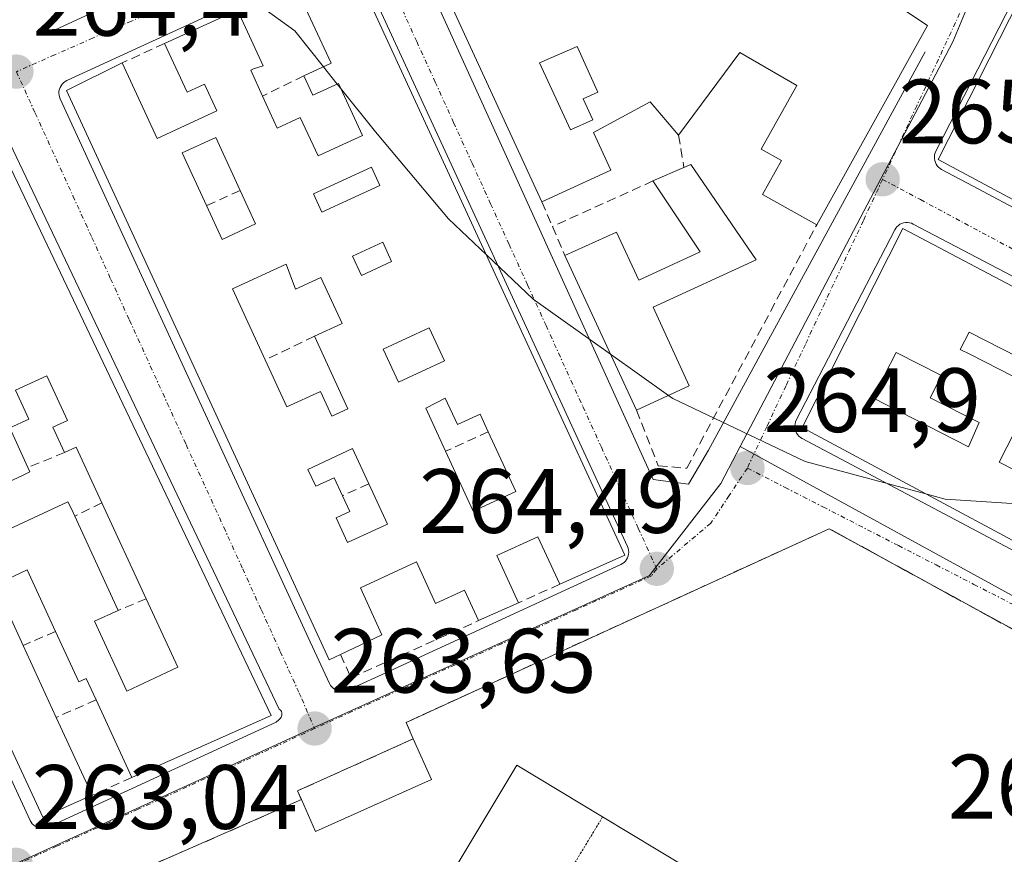
# Model space of a CAD drawing. Units: metres. Extents: x 611779 to 615260, y 4671490 to 4673859.
# Drawn here: x 613262 to 613370, y 4671636 to 4671728 of the extents above; entities that cross this region are included whole.
import ezdxf
from ezdxf.enums import TextEntityAlignment as Align

# ---------------------------------------------------------------- set-up
doc = ezdxf.new("R2010")
doc.units = ezdxf.units.M
doc.header["$MEASUREMENT"] = 0
for name, pattern in [('TRAZO_Y_PUNTO', [1, 0.5, -0.25, 0, -0.25]), ('TRAZOS2', [0.375, 0.25, -0.125]), ('TRAZOSX2', [1.5, 1, -0.5])]:
    doc.linetypes.add(name, pattern=pattern)
for name, color, linetype, lineweight in [('Carátula', 7, 'Continuous', 5), ('Curva de nivel normal', 36, 'Continuous', 0), ('Edificación', 1, 'Continuous', 13), ('Edificación Cxs', 1, 'Continuous', 13), ('Edificación ligera', 1, 'Continuous', 0), ('Edificación ligera Cxs', 1, 'Continuous', 0), ('Elemento construido', 1, 'Continuous', 0), ('Instalación deportiva', 135, 'TRAZOSX2', 0), ('Instalación deportiva CxS', 135, 'Continuous', 0), ('Muro lineal', 1, 'TRAZOSX2', 13), ('Núcleo urbano CxS', 19, 'Continuous', 0), ('Pista deportiva', 19, 'Continuous', 0), ('Pista deportiva Cxs', 19, 'Continuous', 0), ('Pista deportiva esquema', 19, 'TRAZOS2', 0), ('Punto de cota en terreno', 7, 'Continuous', 0), ('Rótulo de punto de cota en terreno', 19, 'Continuous', 0), ('Vía urbana eje', 5, 'TRAZO_Y_PUNTO', 0)]:
    doc.layers.add(name, color=color, linetype=linetype, lineweight=lineweight)
doc.styles.add('Arial', font='txt', dxfattribs={"height": 0.2})

# ---------------------------------------------------------------- blocks, each defined once
blk = doc.blocks.new('5PATER')
at = {"layer": 'Carátula', "linetype": 'Continuous', "lineweight": 5}
h = blk.add_hatch(color=250, dxfattribs=at)
edge = h.paths.add_edge_path()
edge.add_ellipse((0, 0.01), major_axis=(-1.33, -1.34), ratio=0.999422, start_angle=0, end_angle=360)
blk = doc.blocks.new('*U228')
at = {"layer": 'Edificación Cxs', "color": 1, "linetype": 'Continuous', "lineweight": 13}
for points in [[(613359.0501, 4671704.8701, 265.8043), (613409.8701, 4671678.0701, 264.7439), (613398.1701, 4671656.1201, 264.0189), (613347.9901, 4671683.0601, 265.0241), (613359.0501, 4671704.8701, 265.8043)], [(613382.4301, 4671685.2701, 265.1212), (613366.3001, 4671693.5201, 265.3371), (613365.3301, 4671691.6201, 265.2832), (613366.3801, 4671691.1001, 265.2709), (613375.9801, 4671686.1801, 265.1235), (613374.3901, 4671683.0701, 265.0503), (613372.1401, 4671684.1901, 265.0333), (613369.6001, 4671679.2401, 264.8419), (613376.2501, 4671675.8401, 264.7463), (613377.7101, 4671678.6801, 264.8753), (613375.6201, 4671679.7501, 264.8962), (613377.8801, 4671684.1801, 265.1166), (613381.0401, 4671682.5601, 265.0448), (613382.4301, 4671685.2701, 265.1212)], [(613367.4201, 4671683.5801, 265.0365), (613362.0501, 4671686.3201, 265.0866), (613363.2901, 4671688.7401, 265.165), (613358.3201, 4671691.2901, 265.3152), (613355.7601, 4671686.3001, 265.1173), (613366.2301, 4671680.9401, 264.9349), (613367.4201, 4671683.5801, 265.0365)], [(613386.7101, 4671676.2201, 264.8717), (613383.4901, 4671677.8701, 264.9532), (613382.3401, 4671675.6301, 264.828), (613385.5701, 4671673.9801, 264.7236), (613386.7101, 4671676.2201, 264.8717)], [(613394.2801, 4671675.3001, 265.0475), (613392.3101, 4671676.3101, 265.1042), (613391.3601, 4671674.4701, 265.0887), (613393.3401, 4671673.4601, 265.0401), (613394.2801, 4671675.3001, 265.0475)], [(613404.8201, 4671673.7401, 264.6764), (613398.7901, 4671676.8301, 264.9566), (613396.1201, 4671671.6201, 264.869), (613402.1601, 4671668.5301, 264.656), (613404.8201, 4671673.7401, 264.6764)], [(613392.3001, 4671669.0101, 264.582), (613388.6801, 4671670.8701, 264.6337), (613387.9001, 4671669.3501, 264.476), (613391.5301, 4671667.5001, 264.4645), (613392.3001, 4671669.0101, 264.582)], [(613400.6901, 4671664.0101, 264.3681), (613394.9001, 4671666.9801, 264.565), (613394.2901, 4671665.7901, 264.4928), (613400.0801, 4671662.8301, 264.3156), (613400.6901, 4671664.0101, 264.3681)]]:
    blk.add_polyline3d(points, close=True, dxfattribs=at)
blk = doc.blocks.new('*U229')
at = {"layer": 'Edificación Cxs', "color": 1, "linetype": 'Continuous', "lineweight": 13}
for points in [[(613259.0101, 4671715.9801, 264.2859), (613289.7801, 4671651.4601, 263.6095), (613274.4801, 4671644.6501, 263.3333), (613270.5601, 4671653.1601, 263.4632), (613269.4801, 4671655.5101, 263.4564), (613268.6701, 4671655.1401, 263.4087), (613266.1201, 4671660.6701, 263.4122), (613263.0101, 4671667.4201, 263.5262), (613259.4801, 4671665.8001, 263.4847), (613262.5501, 4671659.1501, 263.3235), (613266.1901, 4671651.2501, 263.3171), (613270.1301, 4671642.7001, 263.2321), (613264.7301, 4671640.3001, 263.1202), (613234.4801, 4671705.4601, 263.9767), (613250.1501, 4671712.1801, 264.2255), (613253.8201, 4671704.1901, 264.1782), (613254.6801, 4671704.5801, 264.1863), (613256.9501, 4671699.6501, 264.1792), (613258.4701, 4671700.3501, 264.2023), (613256.3001, 4671705.0501, 264.1977), (613257.8301, 4671705.7501, 264.2153), (613254.0901, 4671713.8701, 264.2604), (613259.0101, 4671715.9801, 264.2859)], [(613247.3001, 4671703.3901, 264.1364), (613246.0801, 4671706.0201, 264.1511), (613242.7901, 4671704.5101, 264.1058), (613244.0101, 4671701.8801, 264.0596), (613247.3001, 4671703.3901, 264.1364)], [(613250.3001, 4671694.5101, 263.9346), (613248.8701, 4671697.6001, 263.9845), (613249.6101, 4671697.9401, 263.9952), (613248.1601, 4671701.1001, 264.066), (613244.6201, 4671699.8601, 263.9983), (613247.6501, 4671693.2901, 263.971), (613250.3001, 4671694.5101, 263.9346)], [(613259.4601, 4671678.0901, 263.797), (613252.5601, 4671693.0601, 263.9264), (613249.0301, 4671691.4301, 263.9208), (613255.9301, 4671676.4701, 263.7634), (613259.4601, 4671678.0901, 263.797)], [(613265.8101, 4671683.1001, 263.901), (613267.4101, 4671683.8301, 263.9258), (613265.1501, 4671688.7301, 263.9961), (613261.7201, 4671687.1601, 263.9837), (613263.2001, 4671683.9701, 263.9256), (613261.0901, 4671683.0001, 263.905), (613263.0901, 4671678.6701, 263.7818), (613263.3101, 4671678.1901, 263.7703), (613262.4101, 4671677.7601, 263.7825), (613256.8201, 4671675.1801, 263.7613), (613258.8001, 4671670.8901, 263.6487), (613267.4801, 4671674.8901, 263.7334), (613267.8501, 4671674.1301, 263.7347), (613268.2301, 4671673.3101, 263.7293), (613272.9901, 4671662.9801, 263.6602), (613270.4001, 4671661.7901, 263.607), (613273.9401, 4671654.1101, 263.5682), (613279.5201, 4671656.7601, 263.6635), (613276.0601, 4671664.2601, 263.6819), (613271.2001, 4671674.8001, 263.7265), (613268.3901, 4671680.9001, 263.8244), (613267.1001, 4671680.3001, 263.7885), (613265.8101, 4671683.1001, 263.901)]]:
    blk.add_polyline3d(points, close=True, dxfattribs=at)
blk = doc.blocks.new('*U231')
at = {"layer": 'Edificación Cxs', "color": 1, "linetype": 'Continuous', "lineweight": 13}
for points in [[(613298.4101, 4671734.4601, 265.3105), (613328.5601, 4671669.0401, 264.4461), (613321.4101, 4671665.8501, 264.2343), (613319.0001, 4671671.0701, 264.4201), (613314.5101, 4671669.0001, 264.269), (613316.8901, 4671663.8301, 264.1863), (613312.5001, 4671661.8601, 264.0554), (613310.9501, 4671665.2201, 264.1049), (613307.7901, 4671663.7601, 263.9414), (613305.7001, 4671668.3001, 263.996), (613299.5501, 4671665.4701, 263.9464), (613301.9201, 4671660.3201, 263.9213), (613297.3601, 4671658.1501, 263.8694), (613296.1201, 4671657.5601, 263.8248), (613267.3301, 4671720.0201, 264.4349), (613273.4401, 4671723.0501, 264.5846), (613277.2501, 4671714.7601, 264.5805), (613283.8001, 4671717.7801, 264.7273), (613282.4501, 4671720.7101, 264.7312), (613280.5401, 4671719.8301, 264.6696), (613278.0801, 4671725.1701, 264.6944), (613286.0701, 4671728.8201, 264.9535), (613288.8701, 4671722.7301, 264.9455), (613287.8401, 4671722.3801, 264.9248), (613287.5201, 4671722.2301, 264.9172), (613288.8301, 4671719.4001, 265.0013), (613290.4401, 4671715.9001, 265.0022), (613292.9601, 4671717.0601, 265.1202), (613294.9101, 4671712.8401, 264.9939), (613299.7801, 4671715.0801, 265.0999), (613297.1501, 4671720.7901, 265.1433), (613294.3301, 4671719.4901, 265.1415), (613293.3501, 4671721.6301, 265.0794), (613296.3401, 4671723.0101, 265.1129), (613292.3401, 4671731.6901, 265.121), (613298.4101, 4671734.4601, 265.3105)], [(613288.0501, 4671705.3901, 264.4723), (613286.3601, 4671709.0601, 264.5465), (613283.6901, 4671714.8601, 264.6289), (613280.0201, 4671713.1701, 264.529), (613282.6801, 4671707.3901, 264.4434), (613284.3801, 4671703.6901, 264.4022), (613288.0501, 4671705.3901, 264.4723)], [(613301.6701, 4671709.6101, 265.0358), (613300.7601, 4671711.6101, 265.0416), (613294.3901, 4671708.6701, 264.7839), (613295.3101, 4671706.6801, 264.7568), (613301.6701, 4671709.6101, 265.0358)], [(613302.9801, 4671701.2601, 264.9224), (613302.0101, 4671703.3701, 264.9466), (613298.7001, 4671701.8501, 264.7799), (613299.6701, 4671699.7401, 264.7792), (613302.9801, 4671701.2601, 264.9224)], [(613291.4201, 4671700.9801, 264.2972), (613285.5201, 4671698.2601, 264.2693), (613289.1101, 4671690.4601, 264.1908), (613291.4801, 4671685.3101, 264.272), (613295.1701, 4671687.0101, 264.2802), (613296.4201, 4671684.3001, 264.2903), (613298.1801, 4671685.1101, 264.3727), (613294.5101, 4671693.0701, 264.27), (613297.5401, 4671694.4701, 264.4515), (613295.2201, 4671699.5001, 264.4719), (613292.4201, 4671698.2101, 264.248), (613291.4201, 4671700.9801, 264.2972)], [(613308.7901, 4671690.3501, 264.7307), (613307.1101, 4671693.9801, 264.7922), (613302.0501, 4671691.6401, 264.7153), (613303.7201, 4671688.0101, 264.6657), (613308.7901, 4671690.3501, 264.7307)], [(613308.8501, 4671686.2801, 264.6543), (613306.7101, 4671685.1601, 264.6632), (613308.8901, 4671680.4401, 264.6055), (613311.9101, 4671673.8801, 264.5439), (613316.6001, 4671676.0401, 264.6559), (613313.5801, 4671682.5901, 264.6507), (613312.6901, 4671684.5301, 264.6282), (613310.1901, 4671683.3701, 264.5924), (613308.8501, 4671686.2801, 264.6543)], [(613298.6801, 4671680.7501, 264.2885), (613293.8001, 4671678.4501, 264.1511), (613294.6501, 4671676.6001, 264.1341), (613296.6701, 4671677.5401, 264.1698), (613297.5901, 4671675.5601, 264.1647), (613298.3901, 4671673.8201, 264.1337), (613296.8901, 4671673.1301, 264.1392), (613298.1401, 4671670.4201, 264.0274), (613302.5101, 4671672.4301, 264.0909), (613300.4601, 4671676.8801, 264.2166), (613298.6801, 4671680.7501, 264.2885)]]:
    blk.add_polyline3d(points, close=True, dxfattribs=at)
blk = doc.blocks.new('*U232')
at = {"layer": 'Edificación Cxs', "color": 1, "linetype": 'Continuous', "lineweight": 13}
for points in [[(613374.0901, 4671734.4901, 266.6033), (613425.4301, 4671707.4201, 265.7824), (613422.2001, 4671701.3301, 265.6545), (613419.5001, 4671702.7201, 265.761), (613418.4901, 4671700.7301, 265.6437), (613416.2701, 4671701.8601, 265.7119), (613414.8701, 4671699.1201, 265.5297), (613413.4501, 4671696.3601, 265.417), (613409.6501, 4671698.3001, 265.4248), (613408.3701, 4671695.7901, 265.3505), (613416.9401, 4671691.4001, 265.1614), (613413.6801, 4671685.2501, 264.9191), (613362.9001, 4671712.4501, 266.0168), (613374.0901, 4671734.4901, 266.6033)], [(613376.8701, 4671725.3401, 266.428), (613374.4101, 4671726.5901, 266.4339), (613373.2401, 4671724.3001, 266.3948), (613375.7001, 4671723.0401, 266.381), (613376.8701, 4671725.3401, 266.428)], [(613386.7501, 4671719.8501, 266.4363), (613384.6501, 4671720.9301, 266.4568), (613382.2801, 4671716.3001, 266.2694), (613384.3901, 4671715.2201, 266.1753), (613386.7501, 4671719.8501, 266.4363)], [(613377.6501, 4671715.4801, 266.1218), (613373.6401, 4671717.5401, 266.1536), (613372.7201, 4671715.7401, 266.1064), (613376.7301, 4671713.6901, 266.0485), (613377.6501, 4671715.4801, 266.1218)], [(613405.5801, 4671710.3701, 265.9665), (613398.1301, 4671714.1801, 265.9904), (613396.8901, 4671711.7801, 265.9058), (613404.3501, 4671707.9601, 265.8373), (613405.5801, 4671710.3701, 265.9665)], [(613390.8701, 4671708.2201, 265.8546), (613380.6701, 4671713.4401, 266.021), (613379.7201, 4671711.5901, 265.9498), (613389.9201, 4671706.3701, 265.7703), (613390.8701, 4671708.2201, 265.8546)], [(613411.8701, 4671707.1801, 265.8742), (613409.9301, 4671708.1701, 265.9094), (613408.7501, 4671705.8801, 265.7578), (613410.6901, 4671704.8901, 265.7435), (613411.8701, 4671707.1801, 265.8742)], [(613393.7201, 4671706.6701, 265.7629), (613392.7401, 4671704.4501, 265.6896), (613405.0801, 4671698.1301, 265.3623), (613407.2301, 4671702.3201, 265.5152), (613403.0201, 4671704.4801, 265.5612), (613401.9701, 4671702.4401, 265.4507), (613393.7201, 4671706.6701, 265.7629)]]:
    blk.add_polyline3d(points, close=True, dxfattribs=at)
blk = doc.blocks.new('*U234')
at = {"layer": 'Edificación Cxs', "color": 1, "linetype": 'Continuous', "lineweight": 13}
for points in [[(613338.8601, 4671752.7201, 266.3851), (613342.4801, 4671745.2001, 266.4736), (613343.5201, 4671745.9801, 266.4833), (613348.9601, 4671738.4601, 266.4881), (613353.8901, 4671733.7901, 266.4514), (613353.3701, 4671732.7601, 266.448), (613361.7401, 4671727.1301, 266.3394), (613349.6001, 4671705.2901, 265.7449), (613343.6601, 4671708.6001, 265.8664), (613345.7401, 4671712.3401, 265.9175), (613343.5101, 4671713.5701, 265.8981), (613347.4001, 4671720.5701, 266.1521), (613341.1801, 4671724.2001, 265.9708), (613334.4401, 4671715.1301, 265.7221), (613331.3301, 4671718.7601, 265.6026), (613325.1201, 4671715.4201, 265.3627), (613327.0201, 4671711.2901, 265.3147), (613319.4601, 4671707.8001, 265.1227), (613305.7901, 4671737.4801, 265.4434), (613338.8601, 4671752.7201, 266.3851)], [(613316.3501, 4671736.5301, 265.5347), (613315.3101, 4671738.8701, 265.5582), (613312.9801, 4671737.8301, 265.5376), (613314.0201, 4671735.5001, 265.5131), (613316.3501, 4671736.5301, 265.5347)], [(613337.8801, 4671735.6201, 266.3193), (613336.5701, 4671738.0901, 266.3363), (613332.6801, 4671736.0101, 266.1322), (613333.9901, 4671733.5501, 266.163), (613337.8801, 4671735.6201, 266.3193)], [(613332.0301, 4671730.3701, 265.9585), (613329.3101, 4671736.2701, 265.9943), (613326.9801, 4671734.7201, 265.8468), (613329.8301, 4671729.0101, 265.8157), (613332.0301, 4671730.3701, 265.9585)], [(613325.0301, 4671716.8101, 265.3407), (613323.9801, 4671719.0901, 265.3085), (613325.6001, 4671719.8401, 265.347), (613323.3101, 4671724.8301, 265.4013), (613319.2001, 4671723.0501, 265.3172), (613322.5901, 4671715.6901, 265.3005), (613325.0301, 4671716.8101, 265.3407)]]:
    blk.add_polyline3d(points, close=True, dxfattribs=at)
blk = doc.blocks.new('*U259')
at = {"layer": 'Muro lineal', "color": 1, "linetype": 'TRAZOSX2', "lineweight": 13}
for points in [[(613321.5949, 4671514.5967, 261.7587), (613393.5001, 4671648.6101, 263.8432), (613350.9801, 4671671.9501, 264.5331), (613304.5701, 4671650.7001, 263.313), (613305.3501, 4671648.8901, 262.8887)], [(613293.0801, 4671642.2301, 263.1906), (613240.2701, 4671619.0901, 262.3593), (613233.0101, 4671608.2001, 261.919), (613223.1601, 4671613.3901, 262.1388), (613217.9701, 4671611.0601, 261.9759), (613216.4201, 4671610.2801, 261.9428), (613198.0001, 4671579.6901, 261.3956), (613317.4141, 4671514.5295, 261.6449), (613317.4143, 4671514.5294, 261.6449)]]:
    blk.add_polyline3d(points, dxfattribs=at)

msp = doc.modelspace()

# ---------------------------------------------------------------- linework, layer by layer
at = {"layer": 'Curva de nivel normal', "color": 36, "linetype": 'Continuous', "lineweight": 0}
for points in [[(613295.51, 4671722.63, 265), (613292.36, 4671726.56, 265), (613288.97, 4671729.02, 265), (613284.56, 4671730.44, 265), (613278.51, 4671731.44, 265), (613274.98, 4671732.95, 265), (613271.3, 4671736.1, 265), (613268.71, 4671739.56, 265)], [(613297.02, 4671720.73, 265), (613295.51, 4671722.63, 265)], [(613297.38, 4671720.28, 265), (613297.02, 4671720.73, 265)], [(613313.37, 4671701.99, 265), (613309.22, 4671705.95, 265), (613301.22, 4671715.49, 265), (613297.38, 4671720.28, 265)], [(613326.98, 4671691.09, 265), (613318.49, 4671697.12, 265), (613313.37, 4671701.99, 265)], [(613333.35, 4671686.57, 265), (613326.98, 4671691.09, 265)], [(613361.57, 4671675.77, 265), (613348.32, 4671679.33, 265), (613333.81, 4671686.24, 265), (613333.35, 4671686.57, 265)], [(613408.03, 4671674.62, 265), (613405.94, 4671674.76, 265), (613382.86, 4671673.96, 265), (613363.69, 4671675.2, 265), (613361.57, 4671675.77, 265)]]:
    msp.add_polyline3d(points, dxfattribs=at)
at = {"layer": 'Edificación', "color": 1, "linetype": 'Continuous', "lineweight": 13}
for points in [[(613338.86, 4671752.72, 266.39), (613342.48, 4671745.2, 266.47), (613343.52, 4671745.98, 266.48), (613348.96, 4671738.46, 266.49), (613353.89, 4671733.79, 266.45), (613353.37, 4671732.76, 266.45), (613361.74, 4671727.13, 266.34), (613349.6, 4671705.29, 265.74), (613343.66, 4671708.6, 265.87), (613345.74, 4671712.34, 265.92), (613343.51, 4671713.57, 265.9), (613347.4, 4671720.57, 266.15), (613341.18, 4671724.2, 265.97), (613334.44, 4671715.13, 265.72), (613331.33, 4671718.76, 265.6), (613325.12, 4671715.42, 265.36), (613327.02, 4671711.29, 265.31), (613319.46, 4671707.8, 265.12), (613305.79, 4671737.48, 265.44), (613338.86, 4671752.72, 266.39)], [(613298.41, 4671734.46, 265.31), (613328.56, 4671669.04, 264.45), (613321.41, 4671665.85, 264.23), (613319, 4671671.07, 264.42), (613314.51, 4671669, 264.27), (613316.89, 4671663.83, 264.19), (613312.5, 4671661.86, 264.06), (613310.95, 4671665.22, 264.1), (613307.79, 4671663.76, 263.94), (613305.7, 4671668.3, 264), (613299.55, 4671665.47, 263.95), (613301.92, 4671660.32, 263.92), (613297.36, 4671658.15, 263.87), (613296.12, 4671657.56, 263.82), (613267.33, 4671720.02, 264.43), (613273.44, 4671723.05, 264.58), (613277.25, 4671714.76, 264.58), (613283.8, 4671717.78, 264.73), (613282.45, 4671720.71, 264.73), (613280.54, 4671719.83, 264.67), (613278.08, 4671725.17, 264.69), (613286.07, 4671728.82, 264.95), (613288.87, 4671722.73, 264.95), (613287.84, 4671722.38, 264.92), (613287.52, 4671722.23, 264.92), (613288.83, 4671719.4, 265), (613290.44, 4671715.9, 265), (613292.96, 4671717.06, 265.12), (613294.91, 4671712.84, 264.99), (613299.78, 4671715.08, 265.1), (613297.15, 4671720.79, 265.14), (613294.33, 4671719.49, 265.14), (613293.35, 4671721.63, 265.08), (613296.34, 4671723.01, 265.11), (613292.34, 4671731.69, 265.12)], [(613374.09, 4671734.49, 266.6), (613425.43, 4671707.42, 265.78), (613422.2, 4671701.33, 265.65), (613419.5, 4671702.72, 265.76), (613418.49, 4671700.73, 265.64), (613416.27, 4671701.86, 265.71), (613414.87, 4671699.12, 265.53), (613413.45, 4671696.36, 265.42), (613409.65, 4671698.3, 265.42), (613408.37, 4671695.79, 265.35), (613416.94, 4671691.4, 265.16), (613413.68, 4671685.25, 264.92), (613362.9, 4671712.45, 266.02), (613374.09, 4671734.49, 266.6)], [(613325.03, 4671716.81, 265.34), (613323.98, 4671719.09, 265.31), (613325.6, 4671719.84, 265.35), (613323.31, 4671724.83, 265.4), (613319.2, 4671723.05, 265.32), (613322.59, 4671715.69, 265.3), (613325.03, 4671716.81, 265.34)], [(613325.03, 4671716.81, 265.34), (613323.98, 4671719.09, 265.31), (613325.6, 4671719.84, 265.35), (613323.31, 4671724.83, 265.4), (613319.2, 4671723.05, 265.32), (613322.59, 4671715.69, 265.3), (613325.03, 4671716.81, 265.34)], [(613259.01, 4671715.98, 264.29), (613289.78, 4671651.46, 263.61), (613274.48, 4671644.65, 263.33), (613270.56, 4671653.16, 263.46), (613269.48, 4671655.51, 263.46), (613268.67, 4671655.14, 263.41), (613266.12, 4671660.67, 263.41), (613263.01, 4671667.42, 263.53), (613259.48, 4671665.8, 263.48), (613262.55, 4671659.15, 263.32), (613266.19, 4671651.25, 263.32), (613270.13, 4671642.7, 263.23), (613264.73, 4671640.3, 263.12), (613234.48, 4671705.46, 263.98), (613250.15, 4671712.18, 264.23), (613253.82, 4671704.19, 264.18), (613254.68, 4671704.58, 264.19), (613256.95, 4671699.65, 264.18), (613258.47, 4671700.35, 264.2), (613256.3, 4671705.05, 264.2), (613257.83, 4671705.75, 264.22), (613254.09, 4671713.87, 264.26), (613259.01, 4671715.98, 264.29)], [(613288.05, 4671705.39, 264.47), (613286.36, 4671709.06, 264.55), (613283.69, 4671714.86, 264.63), (613280.02, 4671713.17, 264.53), (613282.68, 4671707.39, 264.44), (613284.38, 4671703.69, 264.4), (613288.05, 4671705.39, 264.47)], [(613288.05, 4671705.39, 264.47), (613286.36, 4671709.06, 264.55), (613283.69, 4671714.86, 264.63), (613280.02, 4671713.17, 264.53), (613282.68, 4671707.39, 264.44), (613284.38, 4671703.69, 264.4), (613288.05, 4671705.39, 264.47)], [(613342.96, 4671701.45, 265.55), (613331.65, 4671696.24, 265.08), (613335.62, 4671687.62, 264.89), (613329.82, 4671684.94, 264.77), (613321.99, 4671701.91, 265.03), (613327.65, 4671704.46, 265.1), (613330.08, 4671699.2, 265.09), (613336.82, 4671702.31, 265.21), (613331.64, 4671710.09, 265.28), (613335.04, 4671711.58, 265.65), (613335.78, 4671711.9, 265.73), (613342.96, 4671701.45, 265.55)], [(613301.67, 4671709.61, 265.04), (613300.76, 4671711.61, 265.04), (613294.39, 4671708.67, 264.78), (613295.31, 4671706.68, 264.76), (613301.67, 4671709.61, 265.04)], [(613301.67, 4671709.61, 265.04), (613300.76, 4671711.61, 265.04), (613294.39, 4671708.67, 264.78), (613295.31, 4671706.68, 264.76), (613301.67, 4671709.61, 265.04)], [(613359.05, 4671704.87, 265.8), (613409.87, 4671678.07, 264.74), (613398.17, 4671656.12, 264.02), (613347.99, 4671683.06, 265.02), (613359.05, 4671704.87, 265.8)], [(613302.98, 4671701.26, 264.92), (613302.01, 4671703.37, 264.95), (613298.7, 4671701.85, 264.78), (613299.67, 4671699.74, 264.78), (613302.98, 4671701.26, 264.92)], [(613302.98, 4671701.26, 264.92), (613302.01, 4671703.37, 264.95), (613298.7, 4671701.85, 264.78), (613299.67, 4671699.74, 264.78), (613302.98, 4671701.26, 264.92)], [(613291.42, 4671700.98, 264.3), (613285.52, 4671698.26, 264.27), (613289.11, 4671690.46, 264.19), (613291.48, 4671685.31, 264.27), (613295.17, 4671687.01, 264.28), (613296.42, 4671684.3, 264.29), (613298.18, 4671685.11, 264.37), (613294.51, 4671693.07, 264.27), (613297.54, 4671694.47, 264.45), (613295.22, 4671699.5, 264.47), (613292.42, 4671698.21, 264.25), (613291.42, 4671700.98, 264.3)], [(613291.42, 4671700.98, 264.3), (613285.52, 4671698.26, 264.27), (613289.11, 4671690.46, 264.19), (613291.48, 4671685.31, 264.27), (613295.17, 4671687.01, 264.28), (613296.42, 4671684.3, 264.29), (613298.18, 4671685.11, 264.37), (613294.51, 4671693.07, 264.27), (613297.54, 4671694.47, 264.45), (613295.22, 4671699.5, 264.47), (613292.42, 4671698.21, 264.25), (613291.42, 4671700.98, 264.3)], [(613308.79, 4671690.35, 264.73), (613307.11, 4671693.98, 264.79), (613302.05, 4671691.64, 264.72), (613303.72, 4671688.01, 264.67), (613308.79, 4671690.35, 264.73)], [(613308.79, 4671690.35, 264.73), (613307.11, 4671693.98, 264.79), (613302.05, 4671691.64, 264.72), (613303.72, 4671688.01, 264.67), (613308.79, 4671690.35, 264.73)], [(613382.43, 4671685.27, 265.12), (613366.3, 4671693.52, 265.34), (613365.33, 4671691.62, 265.28), (613366.38, 4671691.1, 265.27), (613375.98, 4671686.18, 265.12), (613374.39, 4671683.07, 265.05), (613372.14, 4671684.19, 265.03), (613369.6, 4671679.24, 264.84), (613376.25, 4671675.84, 264.75), (613377.71, 4671678.68, 264.88), (613375.62, 4671679.75, 264.9), (613377.88, 4671684.18, 265.12), (613381.04, 4671682.56, 265.04), (613382.43, 4671685.27, 265.12)], [(613382.43, 4671685.27, 265.12), (613366.3, 4671693.52, 265.34), (613365.33, 4671691.62, 265.28), (613366.38, 4671691.1, 265.27), (613375.98, 4671686.18, 265.12), (613374.39, 4671683.07, 265.05), (613372.14, 4671684.19, 265.03), (613369.6, 4671679.24, 264.84), (613376.25, 4671675.84, 264.75), (613377.71, 4671678.68, 264.88), (613375.62, 4671679.75, 264.9), (613377.88, 4671684.18, 265.12), (613381.04, 4671682.56, 265.04), (613382.43, 4671685.27, 265.12)], [(613367.42, 4671683.58, 265.04), (613362.05, 4671686.32, 265.09), (613363.29, 4671688.74, 265.16), (613358.32, 4671691.29, 265.32), (613355.76, 4671686.3, 265.12), (613366.23, 4671680.94, 264.93), (613367.42, 4671683.58, 265.04)], [(613367.42, 4671683.58, 265.04), (613362.05, 4671686.32, 265.09), (613363.29, 4671688.74, 265.16), (613358.32, 4671691.29, 265.32), (613355.76, 4671686.3, 265.12), (613366.23, 4671680.94, 264.93), (613367.42, 4671683.58, 265.04)], [(613265.81, 4671683.1, 263.9), (613267.41, 4671683.83, 263.93), (613265.15, 4671688.73, 264), (613261.72, 4671687.16, 263.98), (613263.2, 4671683.97, 263.93), (613261.09, 4671683, 263.9), (613263.09, 4671678.67, 263.78), (613263.31, 4671678.19, 263.77), (613262.41, 4671677.76, 263.78), (613256.82, 4671675.18, 263.76), (613258.8, 4671670.89, 263.65), (613267.48, 4671674.89, 263.73), (613267.85, 4671674.13, 263.73), (613268.23, 4671673.31, 263.73), (613272.99, 4671662.98, 263.66), (613270.4, 4671661.79, 263.61), (613273.94, 4671654.11, 263.57), (613279.52, 4671656.76, 263.66), (613276.06, 4671664.26, 263.68), (613271.2, 4671674.8, 263.73), (613268.39, 4671680.9, 263.82), (613267.1, 4671680.3, 263.79), (613265.81, 4671683.1, 263.9)], [(613265.81, 4671683.1, 263.9), (613267.41, 4671683.83, 263.93), (613265.15, 4671688.73, 264), (613261.72, 4671687.16, 263.98), (613263.2, 4671683.97, 263.93), (613261.09, 4671683, 263.9), (613263.09, 4671678.67, 263.78), (613263.31, 4671678.19, 263.77), (613262.41, 4671677.76, 263.78), (613256.82, 4671675.18, 263.76), (613258.8, 4671670.89, 263.65), (613267.48, 4671674.89, 263.73), (613267.85, 4671674.13, 263.73), (613268.23, 4671673.31, 263.73), (613272.99, 4671662.98, 263.66), (613270.4, 4671661.79, 263.61), (613273.94, 4671654.11, 263.57), (613279.52, 4671656.76, 263.66), (613276.06, 4671664.26, 263.68), (613271.2, 4671674.8, 263.73), (613268.39, 4671680.9, 263.82), (613267.1, 4671680.3, 263.79), (613265.81, 4671683.1, 263.9)], [(613308.85, 4671686.28, 264.65), (613306.71, 4671685.16, 264.66), (613308.89, 4671680.44, 264.61), (613311.91, 4671673.88, 264.54), (613316.6, 4671676.04, 264.66), (613313.58, 4671682.59, 264.65), (613312.69, 4671684.53, 264.63), (613310.19, 4671683.37, 264.59), (613308.85, 4671686.28, 264.65)], [(613308.85, 4671686.28, 264.65), (613306.71, 4671685.16, 264.66), (613308.89, 4671680.44, 264.61), (613311.91, 4671673.88, 264.54), (613316.6, 4671676.04, 264.66), (613313.58, 4671682.59, 264.65), (613312.69, 4671684.53, 264.63), (613310.19, 4671683.37, 264.59), (613308.85, 4671686.28, 264.65)], [(613298.68, 4671680.75, 264.29), (613293.8, 4671678.45, 264.15), (613294.65, 4671676.6, 264.13), (613296.67, 4671677.54, 264.17), (613297.59, 4671675.56, 264.16), (613298.39, 4671673.82, 264.13), (613296.89, 4671673.13, 264.14), (613298.14, 4671670.42, 264.03), (613302.51, 4671672.43, 264.09), (613300.46, 4671676.88, 264.22), (613298.68, 4671680.75, 264.29)], [(613298.68, 4671680.75, 264.29), (613293.8, 4671678.45, 264.15), (613294.65, 4671676.6, 264.13), (613296.67, 4671677.54, 264.17), (613297.59, 4671675.56, 264.16), (613298.39, 4671673.82, 264.13), (613296.89, 4671673.13, 264.14), (613298.14, 4671670.42, 264.03), (613302.51, 4671672.43, 264.09), (613300.46, 4671676.88, 264.22), (613298.68, 4671680.75, 264.29)]]:
    msp.add_polyline3d(points, dxfattribs=at)
at = {"layer": 'Edificación Cxs', "color": 1, "linetype": 'Continuous', "lineweight": 13}
for points in [[(613325.03, 4671716.81, 265.34), (613322.59, 4671715.69, 265.3), (613319.2, 4671723.05, 265.32), (613323.31, 4671724.83, 265.4), (613325.6, 4671719.84, 265.35), (613323.98, 4671719.09, 265.31), (613325.03, 4671716.81, 265.34)], [(613288.05, 4671705.39, 264.47), (613284.38, 4671703.69, 264.4), (613282.68, 4671707.39, 264.44), (613280.02, 4671713.17, 264.53), (613283.69, 4671714.86, 264.63), (613286.36, 4671709.06, 264.55), (613288.05, 4671705.39, 264.47)], [(613342.96, 4671701.45, 265.55), (613331.65, 4671696.24, 265.08), (613335.62, 4671687.62, 264.89), (613329.82, 4671684.94, 264.77), (613321.99, 4671701.91, 265.03), (613327.65, 4671704.46, 265.1), (613330.08, 4671699.2, 265.09), (613336.82, 4671702.31, 265.21), (613331.64, 4671710.09, 265.28), (613335.04, 4671711.58, 265.65), (613335.78, 4671711.9, 265.73), (613342.96, 4671701.45, 265.55)], [(613301.67, 4671709.61, 265.04), (613295.31, 4671706.68, 264.76), (613294.39, 4671708.67, 264.78), (613300.76, 4671711.61, 265.04), (613301.67, 4671709.61, 265.04)], [(613302.98, 4671701.26, 264.92), (613299.67, 4671699.74, 264.78), (613298.7, 4671701.85, 264.78), (613302.01, 4671703.37, 264.95), (613302.98, 4671701.26, 264.92)], [(613291.42, 4671700.98, 264.3), (613292.42, 4671698.21, 264.25), (613295.22, 4671699.5, 264.47), (613297.54, 4671694.47, 264.45), (613294.51, 4671693.07, 264.27), (613298.18, 4671685.11, 264.37), (613296.42, 4671684.3, 264.29), (613295.17, 4671687.01, 264.28), (613291.48, 4671685.31, 264.27), (613289.11, 4671690.46, 264.19), (613285.52, 4671698.26, 264.27), (613291.42, 4671700.98, 264.3)], [(613308.79, 4671690.35, 264.73), (613303.72, 4671688.01, 264.67), (613302.05, 4671691.64, 264.72), (613307.11, 4671693.98, 264.79), (613308.79, 4671690.35, 264.73)], [(613382.43, 4671685.27, 265.12), (613381.04, 4671682.56, 265.04), (613377.88, 4671684.18, 265.12), (613375.62, 4671679.75, 264.9), (613377.71, 4671678.68, 264.88), (613376.25, 4671675.84, 264.75), (613369.6, 4671679.24, 264.84), (613372.14, 4671684.19, 265.03), (613374.39, 4671683.07, 265.05), (613375.98, 4671686.18, 265.12), (613366.38, 4671691.1, 265.27), (613365.33, 4671691.62, 265.28), (613366.3, 4671693.52, 265.34), (613382.43, 4671685.27, 265.12)], [(613367.42, 4671683.58, 265.04), (613366.23, 4671680.94, 264.93), (613355.76, 4671686.3, 265.12), (613358.32, 4671691.29, 265.32), (613363.29, 4671688.74, 265.16), (613362.05, 4671686.32, 265.09), (613367.42, 4671683.58, 265.04)], [(613265.81, 4671683.1, 263.9), (613267.1, 4671680.3, 263.79), (613268.39, 4671680.9, 263.82), (613271.2, 4671674.8, 263.73), (613276.06, 4671664.26, 263.68), (613279.52, 4671656.76, 263.66), (613273.94, 4671654.11, 263.57), (613270.4, 4671661.79, 263.61), (613272.99, 4671662.98, 263.66), (613268.23, 4671673.31, 263.73), (613267.85, 4671674.13, 263.73), (613267.48, 4671674.89, 263.73), (613258.8, 4671670.89, 263.65), (613256.82, 4671675.18, 263.76), (613262.41, 4671677.76, 263.78), (613263.31, 4671678.19, 263.77), (613263.09, 4671678.67, 263.78), (613261.09, 4671683, 263.91), (613263.2, 4671683.97, 263.93), (613261.72, 4671687.16, 263.98), (613265.15, 4671688.73, 264), (613267.41, 4671683.83, 263.93), (613265.81, 4671683.1, 263.9)], [(613308.85, 4671686.28, 264.65), (613310.19, 4671683.37, 264.59), (613312.69, 4671684.53, 264.63), (613313.58, 4671682.59, 264.65), (613316.6, 4671676.04, 264.66), (613311.91, 4671673.88, 264.54), (613308.89, 4671680.44, 264.61), (613306.71, 4671685.16, 264.66), (613308.85, 4671686.28, 264.65)], [(613298.68, 4671680.75, 264.29), (613300.46, 4671676.88, 264.22), (613302.51, 4671672.43, 264.09), (613298.14, 4671670.42, 264.03), (613296.89, 4671673.13, 264.14), (613298.39, 4671673.82, 264.13), (613297.59, 4671675.56, 264.16), (613296.67, 4671677.54, 264.17), (613294.65, 4671676.6, 264.13), (613293.8, 4671678.45, 264.15), (613298.68, 4671680.75, 264.29)]]:
    msp.add_polyline3d(points, close=True, dxfattribs=at)
at = {"layer": 'Edificación ligera', "color": 1, "linetype": 'Continuous', "lineweight": 0}
msp.add_polyline3d([(613307.35, 4671644.45, 262.04), (613294.64, 4671638.75, 262.57), (613293.08, 4671642.23, 263.19), (613292.65, 4671643.19, 263.3), (613305.35, 4671648.89, 262.89), (613307.35, 4671644.45, 262.04)], dxfattribs=at)
at = {"layer": 'Edificación ligera Cxs', "color": 1, "linetype": 'Continuous', "lineweight": 0}
msp.add_polyline3d([(613307.35, 4671644.45, 262.04), (613294.64, 4671638.75, 262.57), (613293.08, 4671642.23, 263.19), (613292.65, 4671643.19, 263.3), (613305.35, 4671648.89, 262.89), (613307.35, 4671644.45, 262.04)], close=True, dxfattribs=at)
at = {"layer": 'Elemento construido', "color": 1, "linetype": 'Continuous', "lineweight": 0}
for points in [[(613265.54, 4671726.4, 264.6), (613335.68, 4671758.89, 266.36)], [(613304.71, 4671736.73, 265.41), (613331.66, 4671677.35, 264.67), (613335.55, 4671676.84, 264.72), (613337.71, 4671680.56, 264.81), (613361.48, 4671724.27, 266.27)], [(613297.28, 4671734.89, 265.3), (613267.35, 4671721.1, 264.45), (613267.16, 4671720.99, 264.44), (613266.99, 4671720.87, 264.43), (613266.84, 4671720.71, 264.43), (613266.72, 4671720.54, 264.42), (613266.61, 4671720.35, 264.41), (613266.54, 4671720.15, 264.41), (613266.49, 4671719.94, 264.41), (613266.48, 4671719.73, 264.4), (613266.5, 4671719.52, 264.4), (613266.54, 4671719.31, 264.4), (613266.62, 4671719.11, 264.4), (613293.84, 4671660.03, 263.8), (613296.18, 4671654.95, 263.73), (613296.29, 4671654.76, 263.72), (613296.41, 4671654.59, 263.72), (613296.57, 4671654.44, 263.71), (613296.74, 4671654.32, 263.71), (613296.93, 4671654.21, 263.71), (613297.13, 4671654.14, 263.71), (613297.34, 4671654.09, 263.71), (613297.55, 4671654.08, 263.72)], [(613297.55, 4671654.08, 263.72), (613297.76, 4671654.1, 263.72), (613297.97, 4671654.14, 263.73), (613298.17, 4671654.22, 263.74), (613302.82, 4671656.36, 263.85), (613328.11, 4671668.01, 264.41), (613328.3, 4671668.12, 264.42), (613328.47, 4671668.24, 264.42), (613328.62, 4671668.4, 264.43), (613328.74, 4671668.57, 264.43), (613328.85, 4671668.76, 264.44), (613328.92, 4671668.96, 264.44), (613328.97, 4671669.17, 264.45), (613328.98, 4671669.38, 264.46), (613328.96, 4671669.59, 264.46), (613328.92, 4671669.8, 264.47), (613328.84, 4671670, 264.47), (613299.27, 4671734.16, 265.32)], [(613373.42, 4671734.39, 266.59), (613365.73, 4671719.35, 266.21), (613362.67, 4671713.36, 266.06), (613362.59, 4671713.17, 266.05), (613362.53, 4671712.96, 266.04), (613362.51, 4671712.75, 266.03), (613362.51, 4671712.54, 266.02), (613362.55, 4671712.33, 266.02), (613362.61, 4671712.13, 266.01), (613362.7, 4671711.94, 266), (613362.82, 4671711.76, 265.99), (613362.96, 4671711.61, 265.98), (613363.12, 4671711.47, 265.98), (613363.3, 4671711.36, 265.97), (613366.69, 4671709.55, 265.87), (613372.86, 4671706.27, 265.75), (613412.79, 4671685.01, 264.9), (613412.98, 4671684.92, 264.9), (613413.19, 4671684.86, 264.9), (613413.4, 4671684.83, 264.9)], [(613264.7, 4671639.08, 263.09), (613264.91, 4671639.1, 263.1), (613265.12, 4671639.14, 263.1), (613265.32, 4671639.22, 263.1), (613290.33, 4671650.74, 263.59), (613290.59, 4671651, 263.59), (613290.69, 4671651.07, 263.59), (613290.78, 4671651.16, 263.59), (613290.85, 4671651.27, 263.59), (613290.9, 4671651.38, 263.59), (613290.93, 4671651.51, 263.59), (613290.94, 4671651.63, 263.6), (613290.92, 4671651.76, 263.6), (613290.88, 4671651.88, 263.6), (613290.82, 4671651.99, 263.6), (613290.75, 4671652.09, 263.61), (613290.65, 4671652.17, 263.61), (613260.38, 4671715.77, 264.3)], [(613409.73, 4671679.4, 264.78), (613360.18, 4671705.37, 265.84), (613359.98, 4671705.46, 265.83), (613359.77, 4671705.51, 265.83), (613359.56, 4671705.54, 265.82), (613359.34, 4671705.53, 265.82), (613359.13, 4671705.5, 265.81), (613358.93, 4671705.44, 265.81), (613358.73, 4671705.34, 265.8), (613358.56, 4671705.22, 265.79), (613358.4, 4671705.08, 265.79), (613358.26, 4671704.91, 265.78), (613358.15, 4671704.73, 265.78), (613350.38, 4671689.71, 265.3), (613347.36, 4671683.86, 265.05), (613347.28, 4671683.66, 265.04), (613347.22, 4671683.46, 265.04), (613347.19, 4671683.25, 265.03), (613347.2, 4671683.03, 265.02), (613347.23, 4671682.82, 265.02), (613347.3, 4671682.62, 265.01), (613347.39, 4671682.43, 265), (613347.51, 4671682.25, 265), (613347.65, 4671682.09, 264.99), (613347.81, 4671681.96, 264.99), (613347.99, 4671681.84, 264.98), (613357.04, 4671677.04, 264.8), (613397.19, 4671655.75, 264)], [(613233.73, 4671704.18, 263.94), (613263.33, 4671639.95, 263.09), (613263.44, 4671639.76, 263.09), (613263.56, 4671639.59, 263.09), (613263.72, 4671639.44, 263.09), (613263.89, 4671639.32, 263.09), (613264.08, 4671639.21, 263.09), (613264.28, 4671639.14, 263.09), (613264.49, 4671639.09, 263.09), (613264.7, 4671639.08, 263.09)]]:
    msp.add_polyline3d(points, dxfattribs=at)
at = {"layer": 'Instalación deportiva', "color": 135, "linetype": 'TRAZOSX2', "lineweight": 0}
msp.add_polyline3d([(613321.59, 4671514.6, 261.76), (613393.5, 4671648.61, 263.84), (613370.7, 4671661.13, 264.06), (613350.98, 4671671.95, 264.53), (613331.88, 4671663.2, 264.13), (613304.57, 4671650.7, 263.31), (613305.35, 4671648.89, 262.89), (613292.65, 4671643.19, 263.3), (613293.08, 4671642.23, 263.19), (613240.27, 4671619.09, 262.36), (613233.01, 4671608.2, 261.92), (613223.16, 4671613.39, 262.14), (613217.97, 4671611.06, 261.98), (613216.42, 4671610.28, 261.94), (613198, 4671579.69, 261.4), (613317.41, 4671514.53, 261.64)], dxfattribs=at)
at = {"layer": 'Instalación deportiva CxS', "color": 135, "linetype": 'Continuous', "lineweight": 0}
msp.add_polyline3d([(613317.41, 4671514.53, 261.64), (613198, 4671579.69, 261.4), (613216.42, 4671610.28, 261.94), (613217.97, 4671611.06, 261.98), (613223.16, 4671613.39, 262.14), (613233.01, 4671608.2, 261.92), (613240.27, 4671619.09, 262.36), (613293.08, 4671642.23, 263.19), (613292.65, 4671643.19, 263.3), (613305.35, 4671648.89, 262.89), (613304.57, 4671650.7, 263.31), (613331.88, 4671663.2, 264.13), (613350.98, 4671671.95, 264.53), (613370.7, 4671661.13, 264.06), (613393.5, 4671648.61, 263.84), (613321.59, 4671514.6, 261.76), (613317.41, 4671514.53, 261.64)], close=True, dxfattribs=at)
at = {"layer": 'Muro lineal', "color": 1, "linetype": 'TRAZOSX2', "lineweight": 13}
for points in [[(613278.08, 4671725.17, 264.69), (613273.44, 4671723.05, 264.58)], [(613293.35, 4671721.63, 265.08), (613288.83, 4671719.4, 265)], [(613334.44, 4671715.13, 265.72), (613335.04, 4671711.58, 265.65)], [(613331.64, 4671710.09, 265.28), (613320.62, 4671705.1, 265.08)], [(613286.36, 4671709.06, 264.55), (613282.68, 4671707.39, 264.44)], [(613319.46, 4671707.8, 265.12), (613320.62, 4671705.1, 265.08)], [(613320.62, 4671705.1, 265.08), (613321.99, 4671701.91, 265.03)], [(613329.82, 4671684.94, 264.77), (613332.22, 4671678.85, 264.71), (613335.34, 4671678.59, 264.75), (613349.6, 4671705.29, 265.74)], [(613294.51, 4671693.07, 264.27), (613289.11, 4671690.46, 264.19)], [(613313.58, 4671682.59, 264.65), (613308.89, 4671680.44, 264.61)], [(613267.1, 4671680.3, 263.79), (613263.09, 4671678.67, 263.78)], [(613300.46, 4671676.88, 264.22), (613297.59, 4671675.56, 264.16)], [(613271.2, 4671674.8, 263.73), (613268.23, 4671673.31, 263.73)], [(613321.41, 4671665.85, 264.23), (613316.89, 4671663.83, 264.19)], [(613276.06, 4671664.26, 263.68), (613272.99, 4671662.98, 263.66)], [(613297.36, 4671658.15, 263.87), (613298.53, 4671655.59, 263.79), (613312.5, 4671661.86, 264.06)], [(613266.12, 4671660.67, 263.41), (613262.55, 4671659.15, 263.32)], [(613270.56, 4671653.16, 263.46), (613266.19, 4671651.25, 263.32)], [(613274.48, 4671644.65, 263.33), (613270.13, 4671642.7, 263.23)]]:
    msp.add_polyline3d(points, dxfattribs=at)
at = {"layer": 'Núcleo urbano CxS', "color": 19, "linetype": 'Continuous', "lineweight": 0}
for points in [[(613557.98, 4671665.43, 265.08), (613460.72, 4671716.64, 266.15), (613459.58, 4671714.41, 265.93), (613459.25, 4671713.77, 265.87), (613415.79, 4671628.49, 263.99), (613414.19, 4671625.35, 263.96), (613414.19, 4671625.35, 263.96), (613392.78, 4671636.25, 263.71), (613399.77, 4671648.87, 263.81), (613364.23, 4671668.34, 264.55), (613341.21, 4671680.95, 264.87), (613356.62, 4671710.31, 265.88), (613364.52, 4671725.36, 266.36), (613366.18, 4671729.31, 266.47), (613341.05, 4671758.09, 266.49), (613387.09, 4671779.05, 267.92), (613393.28, 4671787.88, 268.15), (613398.09, 4671794.73, 268.18), (613410.42, 4671787.88, 268.03), (613416.03, 4671785, 267.96), (613455.78, 4671764.58, 267.37), (613459.01, 4671762.92, 267.31), (613495.79, 4671744.03, 266.66)], [(613341.05, 4671758.09, 266.49), (613366.18, 4671729.31, 266.47), (613364.52, 4671725.36, 266.36), (613356.62, 4671710.31, 265.88), (613341.21, 4671680.95, 264.87)], [(613341.05, 4671758.09, 266.49), (613366.18, 4671729.31, 266.47), (613364.52, 4671725.36, 266.36), (613356.62, 4671710.31, 265.88), (613341.21, 4671680.95, 264.87)], [(613366.18, 4671729.31, 266.47), (613364.52, 4671725.36, 266.36), (613356.62, 4671710.31, 265.88), (613341.21, 4671680.95, 264.87), (613339.09, 4671676.91, 264.78), (613331.85, 4671667.58, 264.39), (613331.26, 4671666.82, 264.2), (613294.31, 4671650.06, 263.56), (613274.97, 4671641.21, 263.17), (613261.54, 4671635.11, 262.83), (613232.63, 4671622.36, 262.5), (613229.66, 4671622.01, 262.45), (613229.66, 4671622.01, 262.45), (613196.28, 4671691.93, 263.64), (613200.07, 4671693.92, 263.77), (613213.43, 4671700.18, 263.91), (613215.74, 4671701.19, 263.95), (613229.11, 4671707.03, 263.94), (613222.46, 4671720.74, 264.1), (613222.34, 4671721, 264.1), (613209.88, 4671749.12, 264.4)], [(613341.21, 4671680.95, 264.87), (613339.09, 4671676.91, 264.78), (613331.85, 4671667.58, 264.39), (613331.26, 4671666.82, 264.2), (613294.31, 4671650.06, 263.56), (613274.97, 4671641.21, 263.17), (613261.54, 4671635.11, 262.83), (613232.63, 4671622.36, 262.5), (613229.66, 4671622.01, 262.45)], [(613341.21, 4671680.95, 264.87), (613339.09, 4671676.91, 264.78), (613331.85, 4671667.58, 264.39), (613331.26, 4671666.82, 264.2), (613294.31, 4671650.06, 263.56), (613274.97, 4671641.21, 263.17), (613261.54, 4671635.11, 262.83), (613232.63, 4671622.36, 262.5), (613229.66, 4671622.01, 262.45)], [(613261.54, 4671635.11, 262.83), (613274.97, 4671641.21, 263.17), (613294.31, 4671650.06, 263.56), (613331.26, 4671666.82, 264.2), (613331.85, 4671667.58, 264.39), (613339.09, 4671676.91, 264.78), (613341.21, 4671680.95, 264.87), (613364.23, 4671668.34, 264.55), (613399.77, 4671648.87, 263.81), (613392.78, 4671636.25, 263.71), (613379.86, 4671611.59, 262.5), (613374.84, 4671613.83, 262.56), (613371.71, 4671608, 262.39), (613368.77, 4671602.52, 262.2), (613357.59, 4671581.69, 262), (613352.56, 4671572.31, 261.96), (613350.66, 4671568.76, 261.91), (613335.96, 4671541.36, 261.89), (613321.59, 4671514.6, 261.71), (613317.41, 4671514.53, 261.51), (613317.41, 4671514.53, 261.51), (613314.93, 4671515.89, 261.57), (613255.93, 4671548.08, 261.6)], [(613341.21, 4671680.95, 264.87), (613364.23, 4671668.34, 264.55), (613399.77, 4671648.87, 263.81), (613392.78, 4671636.25, 263.71)], [(613341.21, 4671680.95, 264.87), (613364.23, 4671668.34, 264.55), (613399.77, 4671648.87, 263.81), (613392.78, 4671636.25, 263.71)]]:
    msp.add_polyline3d(points, dxfattribs=at)
at = {"layer": 'Pista deportiva', "color": 19, "linetype": 'Continuous', "lineweight": 0}
msp.add_polyline3d([(613344.09, 4671571.3, 261.82), (613318.5, 4671528.32, 261.83), (613309.37, 4671533.73, 261.98), (613299.52, 4671539.57, 262.12), (613283.92, 4671548.81, 262.11), (613274.67, 4671554.29, 261.97), (613265.1, 4671559.96, 261.83), (613290.93, 4671603.03, 261.84), (613316.71, 4671646.02, 261.82), (613326.12, 4671640.34, 261.97), (613335.2, 4671634.86, 262.13), (613351, 4671625.33, 262.11), (613360.65, 4671619.51, 261.94), (613369.59, 4671614.12, 261.8), (613344.09, 4671571.3, 261.82)], dxfattribs=at)
at = {"layer": 'Pista deportiva Cxs', "color": 19, "linetype": 'Continuous', "lineweight": 0}
msp.add_polyline3d([(613344.09, 4671571.3, 261.82), (613318.5, 4671528.32, 261.83), (613309.37, 4671533.73, 261.98), (613299.52, 4671539.57, 262.12), (613283.92, 4671548.81, 262.11), (613274.67, 4671554.29, 261.97), (613265.1, 4671559.96, 261.83), (613290.93, 4671603.03, 261.84), (613316.71, 4671646.02, 261.82), (613326.12, 4671640.34, 261.97), (613335.2, 4671634.86, 262.13), (613351, 4671625.33, 262.11), (613360.65, 4671619.51, 261.94), (613369.59, 4671614.12, 261.8), (613344.09, 4671571.3, 261.82)], close=True, dxfattribs=at)
at = {"layer": 'Pista deportiva esquema', "color": 19, "linetype": 'TRAZOS2', "lineweight": 0}
msp.add_polyline3d([(613326.12, 4671640.34, 261.97), (613317.82, 4671626.61, 261.98), (613328.51, 4671620.16, 262.13)], dxfattribs=at)
at = {"layer": 'Vía urbana eje', "color": 5, "linetype": 'TRAZO_Y_PUNTO', "lineweight": 0}
for points in [[(613299.66, 4671738.75), (613295.45, 4671736.89), (613287.05, 4671733.19), (613282.84, 4671731.34), (613278.64, 4671729.48), (613274.44, 4671727.63), (613270.23, 4671725.78), (613266.03, 4671723.93), (613261.82, 4671722.08)], [(613299.66, 4671738.75), (613301.68, 4671734.3), (613303.71, 4671729.85), (613305.73, 4671725.39), (613307.76, 4671720.94), (613309.78, 4671716.49), (613311.81, 4671712.04), (613313.83, 4671707.59), (613315.86, 4671703.14), (613317.88, 4671698.69), (613319.91, 4671694.24), (613323.95, 4671685.34), (613325.98, 4671680.89), (613328, 4671676.44), (613330.03, 4671671.99), (613332.05, 4671667.54)], [(613366.2, 4671730.46), (613364.33, 4671726.43), (613360.57, 4671718.35), (613358.7, 4671714.31), (613356.82, 4671710.27)], [(613261.82, 4671722.08), (613263.89, 4671717.53), (613268.03, 4671708.45), (613270.1, 4671703.9), (613272.16, 4671699.36), (613274.23, 4671694.81), (613278.37, 4671685.73), (613280.43, 4671681.18), (613284.57, 4671672.1), (613286.64, 4671667.55), (613288.7, 4671663.01), (613290.77, 4671658.47), (613292.84, 4671653.92), (613293.14, 4671653.27), (613294.52, 4671650.02)], [(613356.82, 4671710.27), (613354.71, 4671705.74), (613350.47, 4671696.7), (613348.35, 4671692.17), (613346.23, 4671687.65), (613344.11, 4671683.12), (613341.99, 4671678.6)], [(613356.82, 4671710.27), (613360.97, 4671708.05), (613377.53, 4671699.17), (613381.68, 4671696.96), (613402.38, 4671685.86), (613406.53, 4671683.64), (613410.67, 4671681.43), (613414.81, 4671679.21)], [(613341.99, 4671678.6), (613339.99, 4671675.58), (613337.98, 4671672.55), (613332.05, 4671667.54)], [(613341.99, 4671678.6), (613346.13, 4671676.47), (613350.28, 4671674.35), (613358.56, 4671670.09), (613362.7, 4671667.97), (613366.84, 4671665.84), (613370.99, 4671663.71), (613375.13, 4671661.59), (613383.41, 4671657.33), (613387.55, 4671655.21), (613391.7, 4671653.08), (613395.84, 4671650.95), (613399.98, 4671648.83)], [(613332.05, 4671667.54), (613331.47, 4671666.78), (613323.25, 4671663.06), (613319.15, 4671661.19), (613315.04, 4671659.33), (613310.94, 4671657.47), (613306.83, 4671655.61), (613302.73, 4671653.75), (613298.62, 4671651.89), (613294.52, 4671650.02)], [(613294.52, 4671650.02), (613275.17, 4671641.17), (613270.7, 4671639.14), (613266.22, 4671637.11), (613261.75, 4671635.07)]]:
    msp.add_lwpolyline(points, dxfattribs=at)

# ---------------------------------------------------------------- block references
at = {"layer": 'Edificación Cxs', "color": 1, "linetype": 'Continuous', "lineweight": 13}
for name in ['*U234', '*U231', '*U232', '*U229', '*U228']:
    msp.add_blockref(name, (0, 0), dxfattribs=at)
at = {"layer": 'Muro lineal', "color": 1, "linetype": 'TRAZOSX2', "lineweight": 13}
msp.add_blockref('*U259', (0, 0), dxfattribs=at)
at = {"layer": 'Punto de cota en terreno', "linetype": 'Continuous', "lineweight": 0}
for p in [(613261.83, 4671722.08, 264.4), (613356.83, 4671710.27, 265.9), (613342, 4671678.6, 264.9), (613332.06, 4671667.54, 264.49), (613294.53, 4671650.02, 263.65), (613261.76, 4671635.07, 263.04)]:
    msp.add_blockref('5PATER', p, dxfattribs=at)

# ---------------------------------------------------------------- texts
at = {"layer": 'Rótulo de punto de cota en terreno', "color": 19, "linetype": 'Continuous', "lineweight": 0, "style": 'Arial'}
for s, p in [('264,4', (613263.59, 4671723.84)), ('265,9', (613358.59, 4671712.03)), ('264,9', (613343.76, 4671680.36)), ('264,49', (613306, 4671669.3)), ('263,65', (613296.29, 4671651.78)), ('263,54', (613363.99, 4671637.97)), ('263,04', (613263.52, 4671636.83))]:
    msp.add_text(s, height=7, dxfattribs=at).set_placement(p, align=Align.BOTTOM_LEFT)

doc.saveas('drawing.dxf')
